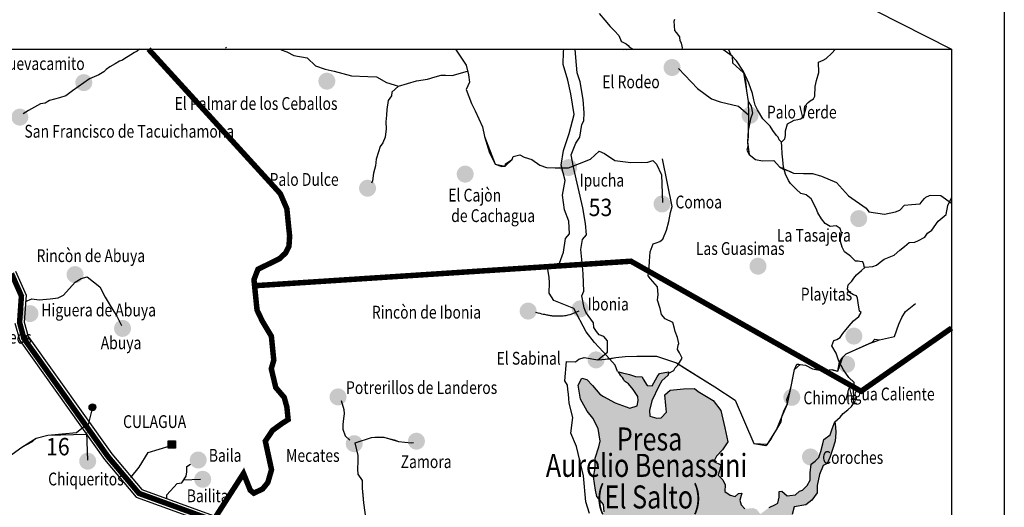
# Model space of a CAD drawing. Units: millimetres. Extents: x 273450 to 275850, y 2670163 to 2671963.
# Drawn here: x 275584 to 275751, y 2671530 to 2671612 of the extents above; entities that cross this region are included whole.
import ezdxf
from ezdxf.enums import TextEntityAlignment as Align

# ---------------------------------------------------------------- set-up
doc = ezdxf.new("R2010")
doc.units = ezdxf.units.MM
doc.linetypes.add('ACAD_ISO02W100', pattern=[15, 12, -3])
doc.linetypes.add('ACAD_ISO03W100', pattern=[30, 12, -18])
for name, color, linetype in [('BOLAS', 251, 'Continuous'), ('BRECHA', 110, 'ACAD_ISO03W100'), ('CAMINOREVEST', 30, 'ACAD_ISO02W100'), ('CARR2000', 30, 'ACAD_ISO02W100'), ('KILOMETRAJE', 7, 'Continuous'), ('LIBRENODIV', 1, 'Continuous'), ('LIBRENODIVEST', 8, 'Continuous'), ('LIMITMUNI', 3, 'Continuous'), ('Lomo', 7, 'Continuous'), ('NKM', 7, 'Continuous'), ('POBLADOS', 7, 'Continuous'), ('REVESTIDAEST', 74, 'Continuous'), ('RIO', 131, 'Continuous'), ('RIOS', 160, 'Continuous'), ('SINALOA', 7, 'Continuous'), ('TERRACERIA', 34, 'Continuous'), ('ZOFEMAT', 5, 'Continuous')]:
    doc.layers.add(name, color=color, linetype=linetype)
doc.styles.add('POBLADOS', font='romand.shx', dxfattribs={"height": 0.007})
doc.styles.add('QQ', font='TIMES.TTF', dxfattribs={"height": 0.0109})

# ---------------------------------------------------------------- blocks, each defined once
blk = doc.blocks.new('B')
at = {"layer": 'KILOMETRAJE'}
blk.add_hatch(color=8, dxfattribs=at).paths.add_polyline_path([(0.00186, -0.00965, 1), (-0.00186, -0.00965, 1)])
blk.add_line((0, -0.00965), (0, 0), dxfattribs=at)
blk.add_circle((0, -0.00965), 0.00186, dxfattribs=at)

msp = doc.modelspace()

# ---------------------------------------------------------------- hatches: boundary and pattern name
at = {"layer": 'BOLAS'}
for points in [[(275693.33, 2671604.22, 1.000001), (275696.21, 2671604.22, 1.000001)], [(275634.95, 2671601.92, 1.000001), (275637.83, 2671601.92, 1.000001)], [(275593.84, 2671601.67, 1.000001), (275596.72, 2671601.67, 1.000001)], [(275583.02, 2671595.84, 1.000001), (275585.9, 2671595.84, 1.000001)], [(275706.52, 2671596.15, 1.000001), (275709.4, 2671596.15, 1.000001)], [(275675.85, 2671587.32, 1.000001), (275678.72, 2671587.32, 1.000001)], [(275658.34, 2671586.21, 1.000001), (275661.22, 2671586.21, 1.000001)], [(275641.83, 2671583.83, 1.000001), (275644.71, 2671583.83, 1.000001)], [(275691.64, 2671581.17, 1.000001), (275694.52, 2671581.17, 1.000001)], [(275724.9, 2671578.69, 1.000001), (275727.78, 2671578.69, 1.000001)], [(275707.87, 2671570.65, 1.000001), (275710.75, 2671570.65, 1.000001)], [(275592.36, 2671569.23, 1.000001), (275595.24, 2671569.23, 1.000001)], [(275584.74, 2671562.64, 1.000001), (275587.61, 2671562.64, 1.000001)], [(275668.99, 2671563.07, 1.000001), (275671.87, 2671563.07, 1.000001)], [(275677.8, 2671563.44, 1.000001), (275680.68, 2671563.44, 1.000001)], [(275600.39, 2671560.14, 1.000001), (275603.27, 2671560.14, 1.000001)], [(275724.08, 2671558.84, 1.000001), (275726.96, 2671558.84, 1.000001)], [(275680.48, 2671554.82, 1.000001), (275683.36, 2671554.82, 1.000001)], [(275722.86, 2671554.07, 1.000001), (275725.73, 2671554.07, 1.000001)], [(275636.84, 2671548.56, 1.000001), (275639.72, 2671548.56, 1.000001)], [(275713.58, 2671548.49, 1.000001), (275716.46, 2671548.49, 1.000001)], [(275639.58, 2671540.66, 1.000001), (275642.46, 2671540.66, 1.000001)], [(275650.1, 2671541.08, 1.000001), (275652.98, 2671541.08, 1.000001)], [(275610.78, 2671541.12), (275609.52, 2671541.12), (275609.52, 2671539.89), (275610.78, 2671539.89)], [(275594.5, 2671537.7, 1.000001), (275597.38, 2671537.7, 1.000001)], [(275613.19, 2671537.9, 1.000001), (275616.07, 2671537.9, 1.000001)], [(275716.74, 2671538.42, 1.000001), (275719.62, 2671538.42, 1.000001)], [(275613.95, 2671534.64, 1.000001), (275616.83, 2671534.64, 1.000001)]]:
    msp.add_hatch(color=256, dxfattribs=at).paths.add_polyline_path(points)
at = {"layer": 'RIO'}
h = msp.add_hatch(color=256, dxfattribs=at)
h.paths.add_polyline_path([(275701.81, 2671537.66), (275702.29, 2671538.55), (275703.33, 2671539.64), (275704.2, 2671540.99), (275703.7, 2671543.35), (275703, 2671546.26), (275701.71, 2671547.98), (275699.17, 2671549.45), (275698.55, 2671549.96), (275696.71, 2671549.93), (275695.59, 2671549.83), (275694.46, 2671549.72), (275693.54, 2671548.93), (275693.71, 2671547.1), (275693.81, 2671545.98), (275692.91, 2671545.05), (275692.21, 2671544.98), (275691.04, 2671545.3), (275690.95, 2671546.28), (275691.37, 2671547.88), (275692.56, 2671550.4), (275693.04, 2671551.29), (275694.09, 2671552.24), (275694.18, 2671552.81), (275692.65, 2671552.53), (275692.28, 2671551.93), (275691.42, 2671550.43), (275690.56, 2671550.5), (275689.9, 2671551.57), (275689.72, 2671551.98), (275688.58, 2671552.01), (275687.56, 2671552.34), (275686.4, 2671552.66), (275685.72, 2671552.8), (275686.12, 2671552.1), (275686.39, 2671551.85), (275686.54, 2671551.54), (275686.74, 2671551.25), (275687.39, 2671550.75), (275688.18, 2671549.83), (275689, 2671548.63), (275689.06, 2671547.93), (275688.86, 2671547.06), (275687.62, 2671546.66), (275685.13, 2671547.57), (275683.19, 2671548.66), (275682.58, 2671549.03), (275681.32, 2671550.47), (275680.37, 2671551.52), (275679.5, 2671551.72), (275678.9, 2671550.53), (275679.26, 2671548.16), (275680.44, 2671546.14), (275681.4, 2671544.96), (275682.27, 2671543.2), (275682.61, 2671541.11), (275682.41, 2671540.1), (275681.74, 2671538.19), (275681.75, 2671536.5), (275681.46, 2671535.05), (275681.81, 2671532.82), (275682.05, 2671531.71), (275683.17, 2671530.4), (275683.28, 2671529.13), (275682.8, 2671528.24), (275682.87, 2671527.4), (275683.9, 2671527.07), (275684.91, 2671526.88), (275685.24, 2671526.34), (275685.68, 2671524.68), (275686.38, 2671524.75), (275687.39, 2671524.56), (275688.39, 2671524.51), (275690.2, 2671523.47), (275690.79, 2671523.25), (275692.62, 2671523.41), (275694.19, 2671523.27), (275694.79, 2671522.91), (275696.02, 2671521.89), (275696.8, 2671521.11), (275697.8, 2671521.06), (275699, 2671521.88), (275700.77, 2671522.61), (275701.65, 2671522.69), (275702.36, 2671523.46), (275703.01, 2671523.88), (275703.16, 2671523.55), (275704.11, 2671523.3), (275704.28, 2671523.31), (275704.63, 2671523.81), (275705.64, 2671525.18), (275706.14, 2671525.93), (275706.38, 2671526.38), (275706.92, 2671526.71), (275707.19, 2671526.69), (275707.83, 2671527.47), (275708.23, 2671528.09), (275708.68, 2671528.13), (275709.97, 2671527.92), (275710.57, 2671526.6), (275711.34, 2671525.76), (275711.96, 2671525.36), (275712.87, 2671524.3), (275714.28, 2671524.84), (275714.83, 2671525.55), (275715.71, 2671526.76), (275715.49, 2671527.59), (275715.11, 2671528.69), (275715.41, 2671529.99), (275717.37, 2671530.31), (275718.43, 2671531.12), (275719.31, 2671532.33), (275719.33, 2671533.61), (275719.73, 2671535.48), (275720.3, 2671536.95), (275720.98, 2671537.3), (275721.45, 2671538.33), (275721.9, 2671539.65), (275722.33, 2671541.1), (275722.48, 2671542.53), (275722.39, 2671543.51), (275722.31, 2671544.36), (275722.2, 2671544.06), (275721.85, 2671543.18), (275721.52, 2671542.16), (275720.46, 2671541.36), (275720.25, 2671540.63), (275719.94, 2671539.33), (275719.61, 2671538.3), (275718.96, 2671537.68), (275718.29, 2671537.19), (275718.14, 2671535.76), (275718.12, 2671534.49), (275717.63, 2671533.59), (275716.85, 2671532.81), (275716.31, 2671532.62), (275715.65, 2671531.99), (275714.67, 2671531.9), (275714.25, 2671531.86), (275713.33, 2671532.63), (275712.91, 2671532.59), (275712.86, 2671531.6), (275712.67, 2671530.59), (275712.26, 2671530.41), (275711.17, 2671529.88), (275709.72, 2671528.76), (275709.08, 2671529.55), (275708.49, 2671529.78), (275707.79, 2671529.71), (275707.08, 2671529.65), (275706.46, 2671530.3), (275706.24, 2671531.13), (275706.56, 2671532.29), (275705.99, 2671532.24), (275705.47, 2671531.76), (275704.6, 2671531.97), (275703.69, 2671532.59), (275703.73, 2671533.73), (275703.37, 2671534.54), (275702.59, 2671535.32), (275702.81, 2671536.05), (275703, 2671537.06)])
h.paths.add_polyline_path([(275719.87, 2671536.71), (275732.48, 2671536.71), (275732.48, 2671539.95), (275719.87, 2671539.95)], flags=9)
h.paths.add_polyline_path([(275669.61, 2671523.76), (275685.6, 2671523.76), (275685.6, 2671527), (275669.61, 2671527)], flags=9)

# ---------------------------------------------------------------- linework, layer by layer
at = {"layer": 'BOLAS'}
msp.add_lwpolyline([(275609.52, 2671541.12), (275610.78, 2671541.12), (275610.78, 2671539.89), (275609.52, 2671539.89)], close=True, dxfattribs=at)
at = {"layer": 'BRECHA', "ltscale": 0.5}
for points in [[(275604.68, 2671607.32), (275604.28, 2671607), (275603.86, 2671606.76), (275603.25, 2671606.39), (275602.77, 2671606.09), (275602.23, 2671605.72), (275601.8, 2671605.49), (275601.3, 2671605.31), (275600.58, 2671604.86), (275599.67, 2671604.33), (275599.07, 2671603.89), (275598.66, 2671603.47), (275597.8, 2671603.01), (275596.27, 2671602.29), (275593.36, 2671600.27), (275592.22, 2671599.46), (275591.16, 2671599.11), (275589.48, 2671598.64), (275588.75, 2671598.19), (275587.93, 2671598.11), (275585.92, 2671596.97), (275585.01, 2671596.37)], [(275628.56, 2671607.32), (275628.65, 2671607.19), (275629.64, 2671606.9), (275630.79, 2671606.24), (275633.06, 2671605.87), (275634.47, 2671604.53), (275636.12, 2671603.92), (275637.62, 2671603.61), (275640.55, 2671602.83), (275643.31, 2671602.7), (275644.79, 2671602.64), (275646.48, 2671601.71), (275648.52, 2671601.07), (275651.57, 2671601.99), (275653.4, 2671602.28), (275654.71, 2671602.66), (275655.71, 2671602.94), (275656.48, 2671602.95), (275657.57, 2671602.86), (275660.18, 2671603.63)], [(275648.52, 2671601.07), (275647.4, 2671600.07), (275647.33, 2671599.42), (275646.76, 2671598.67), (275646.52, 2671597.11), (275646.48, 2671596.15), (275646.38, 2671595.05), (275646.43, 2671593.84), (275646.24, 2671592.48), (275645.88, 2671591.49), (275645.43, 2671590.87), (275645.12, 2671589.97), (275644.73, 2671588.72), (275644.63, 2671587.62), (275644.3, 2671586.38), (275644.1, 2671585.08), (275643.94, 2671584.68)], [(275585.44, 2671564.71), (275586.47, 2671565.14), (275587.75, 2671564.96), (275589.59, 2671565.13), (275590.96, 2671565.32), (275591.85, 2671565.75), (275593.84, 2671567.95), (275594.83, 2671568.56), (275595.85, 2671568.83), (275597.97, 2671567.18), (275598.88, 2671565.41), (275600.1, 2671563.44), (275600.86, 2671562.18), (275601.63, 2671560.64)], [(275671.66, 2671562.87), (275672.06, 2671562.77), (275672.41, 2671562.69), (275672.71, 2671562.62), (275672.97, 2671562.57), (275673.19, 2671562.52), (275673.39, 2671562.48), (275673.56, 2671562.44), (275673.72, 2671562.41), (275673.86, 2671562.38), (275674, 2671562.36), (275674.13, 2671562.33), (275674.26, 2671562.32), (275674.38, 2671562.3), (275674.51, 2671562.29), (275674.64, 2671562.28), (275674.77, 2671562.27), (275674.91, 2671562.26), (275675.06, 2671562.26), (275675.21, 2671562.26), (275675.38, 2671562.26), (275675.55, 2671562.26), (275675.74, 2671562.26), (275675.93, 2671562.27), (275676.14, 2671562.27), (275676.36, 2671562.28), (275676.6, 2671562.3), (275676.87, 2671562.34), (275677.19, 2671562.41), (275677.56, 2671562.51), (275677.99, 2671562.66), (275678.49, 2671562.86), (275679.07, 2671563.12)], [(275638.79, 2671547.98), (275639.27, 2671546.43), (275639.33, 2671545.71), (275639.21, 2671544.9), (275639.1, 2671543.9), (275639.11, 2671543.1), (275639.47, 2671542.01), (275640.27, 2671541.28)], [(275595.73, 2671542.56), (275595.89, 2671537.9)]]:
    msp.add_lwpolyline(points, dxfattribs=at)
at = {"layer": 'BRECHA'}
msp.add_lwpolyline([(275609.32, 2671531.41), (275609.32, 2671532.02), (275611.08, 2671533.95), (275611.86, 2671534.07), (275612.59, 2671535.16), (275612.71, 2671535.89), (275612.71, 2671536.8), (275613.32, 2671537.22)], dxfattribs=at)
at = {"layer": 'CAMINOREVEST'}
for points in [[(275658.13, 2671607.32), (275658.23, 2671607.17), (275659.97, 2671604.62), (275660.32, 2671602.99), (275660.54, 2671601.73), (275659.96, 2671600.5), (275660.87, 2671598.13), (275661.47, 2671596.91), (275662.7, 2671594.18), (275663.05, 2671592.55), (275663.89, 2671589.78), (275664.85, 2671587.91), (275665.97, 2671587.52), (275666.55, 2671587.57), (275666.61, 2671587.97), (275667.73, 2671588.66), (275667.88, 2671589.17), (275669.03, 2671589.47), (275669.75, 2671589.05), (275671.07, 2671588.68), (275672.43, 2671587.72), (275673.55, 2671587.33), (275675.02, 2671587.27), (275675.71, 2671587.34), (275677.28, 2671587.29), (275680.98, 2671588.71), (275682.42, 2671590.11), (275683.34, 2671589.71), (275685.12, 2671588.5), (275687.81, 2671588.16), (275690.65, 2671588.22), (275691.51, 2671588.5), (275692.15, 2671587.87), (275693.01, 2671586.08), (275693.18, 2671581.44)], [(275703.34, 2671607.32), (275704.91, 2671606.2), (275705.01, 2671605.04), (275706.88, 2671603.32), (275707.22, 2671601.97), (275707.38, 2671600.27), (275707.65, 2671598.48), (275708.15, 2671597.67), (275708.36, 2671596.52), (275708.03, 2671595.53), (275707.67, 2671593.57), (275707.66, 2671592.5), (275707.53, 2671591.64), (275707.6, 2671590.9), (275707.44, 2671590.24), (275707.83, 2671589.53), (275708.87, 2671588.66), (275710.07, 2671588.45), (275711.99, 2671588.52), (275712.94, 2671587.44), (275713.62, 2671587.07), (275714.28, 2671586.81), (275714.61, 2671586.73), (275715.29, 2671586.37), (275717, 2671586.31), (275718.5, 2671586.34), (275720.04, 2671585.85), (275722.59, 2671584.8), (275724.62, 2671582.53), (275727.59, 2671580.45), (275728.07, 2671579.86), (275730.68, 2671579.46), (275732.57, 2671579.84), (275733.29, 2671580.12), (275734.07, 2671580.94), (275735.24, 2671581.05), (275736.72, 2671581.19), (275737.1, 2671581.65), (275737.49, 2671582.11), (275737.68, 2671582.34), (275738.3, 2671582.61), (275738.51, 2671582.63), (275740.23, 2671582.58), (275740.23, 2671582.58), (275742.05, 2671581.31)], [(275683.43, 2671554.96), (275685.24, 2671555.22), (275686.86, 2671555.37), (275688.79, 2671555.45), (275692.15, 2671555.45), (275695.51, 2671554.34), (275701.99, 2671550.26), (275705.46, 2671548.03), (275708.58, 2671540.69), (275710.64, 2671540.37), (275710.93, 2671540.6), (275711.47, 2671541.36), (275711.82, 2671542), (275712.44, 2671542.98), (275713.23, 2671544.37), (275713.36, 2671545.2), (275713.76, 2671546.35), (275714.27, 2671547.42), (275714.21, 2671548.12), (275714.61, 2671549.28), (275714.92, 2671550.33), (275715.2, 2671551.78), (275715.47, 2671553.22), (275715.9, 2671554.08), (275716.2, 2671554.11), (275716.42, 2671554.02), (275717.34, 2671553.91), (275718.52, 2671553.3), (275719.97, 2671553.03), (275720.88, 2671553.11), (275721.79, 2671553.2), (275722, 2671553.11), (275722.83, 2671552.89), (275723.1, 2671554.44), (275723.63, 2671555.3), (275724.19, 2671555.86), (275728.6, 2671557.79), (275729.05, 2671558.34), (275729.88, 2671558.21), (275732.38, 2671558.75), (275733.1, 2671560.85), (275733.61, 2671562.01), (275734.23, 2671562.99), (275735.94, 2671564.36)], [(275643.02, 2671527.78), (275642.65, 2671530.67), (275642.52, 2671532.02), (275642.42, 2671533.16), (275642.41, 2671534.42), (275641.68, 2671535.5), (275641.6, 2671536.34), (275641.69, 2671537.7), (275641.7, 2671538.65), (275641.19, 2671540.8), (275643.94, 2671541.68), (275645.08, 2671541.79), (275646.03, 2671541.77), (275647.75, 2671541.3), (275648.51, 2671541.05), (275650.62, 2671540.83), (275651.04, 2671540.87)]]:
    msp.add_lwpolyline(points, dxfattribs=at)
at = {"layer": 'CARR2000'}
for p, q in [((275705.01, 2671605.04), (275706.88, 2671603.32)), ((275659.97, 2671604.62), (275660.32, 2671602.99)), ((275706.88, 2671603.32), (275707.38, 2671600.27)), ((275660.54, 2671601.73), (275659.96, 2671600.5)), ((275660.32, 2671602.99), (275660.54, 2671601.73)), ((275659.96, 2671600.5), (275660.87, 2671598.13)), ((275707.38, 2671600.27), (275707.65, 2671598.48)), ((275707.65, 2671598.48), (275707.72, 2671596.25)), ((275660.87, 2671598.13), (275661.47, 2671596.91)), ((275661.47, 2671596.91), (275662.7, 2671594.18)), ((275707.72, 2671596.25), (275707.67, 2671593.57)), ((275662.7, 2671594.18), (275663.05, 2671592.55)), ((275707.67, 2671593.57), (275707.53, 2671591.64)), ((275663.05, 2671592.55), (275663.05, 2671592.55)), ((275663.05, 2671592.55), (275664.85, 2671587.91)), ((275707.53, 2671591.64), (275707.83, 2671589.53)), ((275666.55, 2671587.57), (275667.73, 2671588.66)), ((275667.73, 2671588.66), (275667.88, 2671589.17)), ((275667.88, 2671589.17), (275669.03, 2671589.47)), ((275669.03, 2671589.47), (275669.75, 2671589.05)), ((275669.75, 2671589.05), (275671.07, 2671588.68)), ((275671.07, 2671588.68), (275672.43, 2671587.72)), ((275707.83, 2671589.53), (275708.87, 2671588.66)), ((275708.87, 2671588.66), (275710.07, 2671588.45)), ((275710.07, 2671588.45), (275711.99, 2671588.52)), ((275711.99, 2671588.52), (275712.94, 2671587.44)), ((275664.85, 2671587.91), (275666.55, 2671587.57)), ((275672.43, 2671587.72), (275673.55, 2671587.33)), ((275673.55, 2671587.33), (275675.02, 2671587.27)), ((275675.02, 2671587.27), (275677.28, 2671587.29)), ((275712.94, 2671587.44), (275715.29, 2671586.37)), ((275715.29, 2671586.37), (275717, 2671586.31)), ((275717, 2671586.31), (275718.5, 2671586.34)), ((275718.5, 2671586.34), (275720.04, 2671585.85)), ((275720.04, 2671585.85), (275722.59, 2671584.8)), ((275722.59, 2671584.8), (275724.62, 2671582.53)), ((275724.62, 2671582.53), (275724.62, 2671582.53)), ((275724.62, 2671582.53), (275727.59, 2671580.45)), ((275727.59, 2671580.45), (275728.07, 2671579.86)), ((275728.07, 2671579.86), (275730.68, 2671579.46)), ((275730.68, 2671579.46), (275732.57, 2671579.84)), ((275729.88, 2671558.21), (275732.38, 2671558.75)), ((275724.19, 2671555.86), (275728.15, 2671557.59)), ((275728.15, 2671557.59), (275729.88, 2671558.21)), ((275682.23, 2671554.85), (275684.2, 2671554.99)), ((275684.2, 2671554.99), (275685.24, 2671555.22)), ((275685.24, 2671555.22), (275686.86, 2671555.37)), ((275686.86, 2671555.37), (275688.79, 2671555.45)), ((275688.79, 2671555.45), (275692.15, 2671555.45)), ((275692.15, 2671555.45), (275692.15, 2671555.45)), ((275692.15, 2671555.45), (275695.51, 2671554.34)), ((275722.83, 2671552.89), (275723.63, 2671555.3)), ((275723.63, 2671555.3), (275724.19, 2671555.86)), ((275695.51, 2671554.34), (275697.58, 2671553.03)), ((275715.47, 2671553.22), (275716.42, 2671554.02)), ((275716.42, 2671554.02), (275717.34, 2671553.91)), ((275717.34, 2671553.91), (275718.52, 2671553.3)), ((275718.52, 2671553.3), (275720.88, 2671553.11)), ((275697.58, 2671553.03), (275701.99, 2671550.26)), ((275714.92, 2671550.33), (275715.47, 2671553.22)), ((275720.88, 2671553.11), (275721.79, 2671553.2)), ((275721.79, 2671553.2), (275722.83, 2671552.89)), ((275701.99, 2671550.26), (275705.46, 2671548.03)), ((275714.27, 2671547.42), (275714.92, 2671550.33)), ((275705.46, 2671548.03), (275708.58, 2671540.69)), ((275713.36, 2671545.2), (275714.27, 2671547.42)), ((275712.44, 2671542.98), (275713.36, 2671545.2)), ((275584.8, 2671540.07), (275587.23, 2671541.58)), ((275587.23, 2671541.58), (275589.17, 2671542.11)), ((275589.17, 2671542.11), (275595.74, 2671542.25)), ((275589.17, 2671542.11), (275589.17, 2671542.11)), ((275595.74, 2671542.25), (275595.74, 2671542.25)), ((275641.19, 2671540.8), (275643.94, 2671541.68)), ((275643.94, 2671541.68), (275646.03, 2671541.77)), ((275643.94, 2671541.68), (275643.94, 2671541.68)), ((275646.03, 2671541.77), (275648.51, 2671541.05)), ((275710.93, 2671540.6), (275712.44, 2671542.98)), ((275583.17, 2671538.88), (275584.8, 2671540.07)), ((275641.7, 2671538.65), (275641.19, 2671540.8)), ((275648.51, 2671541.05), (275650.62, 2671540.83)), ((275650.62, 2671540.83), (275651.04, 2671540.87)), ((275708.58, 2671540.69), (275710.93, 2671540.6)), ((275641.69, 2671537.7), (275641.7, 2671538.65)), ((275641.6, 2671536.34), (275641.69, 2671537.7)), ((275641.68, 2671535.5), (275641.6, 2671536.34)), ((275642.41, 2671534.42), (275641.68, 2671535.5)), ((275642.42, 2671533.16), (275642.41, 2671534.42)), ((275642.65, 2671530.67), (275642.42, 2671533.16)), ((275643.02, 2671527.78), (275642.65, 2671530.67))]:
    msp.add_line(p, q, dxfattribs=at)
at = {"layer": 'LIBRENODIV', "const_width": 0.927}
msp.add_lwpolyline([(275583.05, 2671569.42), (275584.73, 2671565.61), (275584.42, 2671561.13), (275585.15, 2671558.43), (275599.39, 2671538.45), (275604.62, 2671532.26), (275616.78, 2671527.84)], dxfattribs=at)
at = {"layer": 'LIBRENODIV', "color": 7}
for points in [[(275583.73, 2671569.8), (275585.51, 2671565.74), (275585.2, 2671561.2), (275585.86, 2671558.76), (275600, 2671538.92), (275605.08, 2671532.92), (275617.14, 2671528.54)], [(275583.64, 2671561.05), (275584.44, 2671558.09), (275598.78, 2671537.97), (275604.16, 2671531.61), (275616.43, 2671527.15)]]:
    msp.add_lwpolyline(points, dxfattribs=at)
at = {"layer": 'LIBRENODIVEST'}
msp.add_lwpolyline([(275680.81, 2671528.87), (275680.18, 2671530.81), (275679.78, 2671535.22), (275678.61, 2671540.21), (275677.65, 2671542.41), (275677.97, 2671545.11), (275677.37, 2671547.53), (275677.3, 2671548.29), (275677.23, 2671549.05), (275677.16, 2671549.8), (275677.09, 2671550.56), (275676.64, 2671551.28), (275676.91, 2671554.55), (275678.44, 2671554.5), (275678.98, 2671554.93), (275679.91, 2671555.21), (275682.23, 2671554.85), (275683.83, 2671556.14), (275683.85, 2671558.05), (275683.21, 2671558.76), (275682.42, 2671559.07), (275681.99, 2671559.6), (275681.54, 2671560.32), (275681.47, 2671561.08), (275680.59, 2671562.33), (275680.16, 2671562.87), (275679.9, 2671563.61), (275679.52, 2671565.67), (275679.83, 2671566.46), (275679.76, 2671569.32), (275679.69, 2671570.08), (275679.63, 2671570.64), (275679.37, 2671573.48), (275679.6, 2671575.15), (275680.29, 2671575.97), (275680.11, 2671577.86), (275679.68, 2671580.5), (275678.09, 2671587.41), (275677.71, 2671589.48), (275678.48, 2671591.45), (275679.15, 2671592.47), (275679.53, 2671594.6), (275679.86, 2671595.21), (275679.92, 2671596.55), (275679.72, 2671598.82), (275679.25, 2671601.83), (275678.73, 2671603.31), (275678.61, 2671604.63), (275678.36, 2671607.28), (275678.43, 2671607.32)], dxfattribs=at)
at = {"layer": 'LIMITMUNI', "const_width": 0.927}
for points in [[(275585.57, 2671478.43), (275622.29, 2671535.64), (275623.43, 2671532.8), (275624.04, 2671532.3), (275625.52, 2671533.01), (275626.4, 2671534.09), (275627.03, 2671536.26), (275625.98, 2671541.09), (275627.2, 2671542.91), (275628.78, 2671544.06), (275629.84, 2671544.73), (275629.63, 2671546.82), (275629.18, 2671548.47), (275627.74, 2671550.16), (275626.99, 2671553.33), (275627.41, 2671554.78), (275627, 2671558.83), (275625.48, 2671561.35), (275624.58, 2671563.24), (275624.17, 2671567.25), (275624.06, 2671568.37), (275624.73, 2671570.13), (275628.36, 2671571.91), (275629.39, 2671572.86), (275629.98, 2671574.04), (275630.09, 2671575.75), (275629.86, 2671577.98), (275629.62, 2671580.36), (275628.51, 2671582.92), (275606.23, 2671607.32)], [(275624.17, 2671567.35), (275687.82, 2671571.49), (275726.74, 2671549.52), (275742.05, 2671560.2)]]:
    msp.add_lwpolyline(points, dxfattribs=at)
at = {"layer": 'Lomo', "color": 7}
msp.add_line((275750.96, 2671836.98, 1.16), (275750.96, 2671420.38, 1.16), dxfattribs=at)
at = {"layer": 'Lomo'}
msp.add_line((275539.18, 2671710.24, 1.16), (275742.05, 2671607.32), dxfattribs=at)
at = {"layer": 'Lomo', "color": 5, "linetype": 'Continuous'}
for p, q in [((275682.43, 2671613.33, 1.16), (275683.41, 2671612.25, 1.16)), ((275683.41, 2671612.25, 1.16), (275684.3, 2671611.16, 1.16)), ((275684.3, 2671611.16, 1.16), (275685.03, 2671610.42, 1.16)), ((275685.03, 2671610.42, 1.16), (275685.77, 2671609.63, 1.16)), ((275685.77, 2671609.63, 1.16), (275686.16, 2671608.65, 1.16)), ((275686.16, 2671608.65, 1.16), (275686.35, 2671608.55, 1.16)), ((275686.35, 2671608.55, 1.16), (275687, 2671608.25, 1.16)), ((275687, 2671608.25, 1.16), (275687.34, 2671607.96, 1.16)), ((275686.51, 2671607.04, 1.16), (275686.51, 2671607.04, 1.16)), ((275687, 2671607.09, 1.16), (275687, 2671607.09, 1.16)), ((275687.34, 2671607.96, 1.16), (275687.58, 2671607.66, 1.16)), ((275687.58, 2671607.66, 1.16), (275688.07, 2671607.37, 1.16)), ((275688.07, 2671607.37, 1.16), (275688.19, 2671607.32, 1.16))]:
    msp.add_line(p, q, dxfattribs=at)
at = {"layer": 'Lomo', "color": 7, "linetype": 'Continuous', "elevation": 1.16}
msp.add_lwpolyline([(275696.46, 2671607.32), (275696.55, 2671607.57), (275696.5, 2671607.82), (275696.35, 2671608.36), (275696.16, 2671608.76), (275696.06, 2671609.35), (275696.06, 2671609.4), (275695.52, 2671610.13), (275695.22, 2671610.48), (275695.12, 2671612.06), (275695.22, 2671612.41)], dxfattribs=at)
at = {"layer": 'REVESTIDAEST'}
msp.add_lwpolyline([(275578.97, 2671529.99), (275578.67, 2671530.66), (275578.72, 2671531.36), (275578.97, 2671532.55), (275579.07, 2671533.96), (275579.32, 2671535.03), (275579.72, 2671535.76), (275580.37, 2671536.29), (275582.01, 2671537.49), (275583.17, 2671538.88), (275584.8, 2671540.07), (275586.58, 2671541.05), (275587.23, 2671541.58), (275589.17, 2671542.11), (275594.02, 2671542.55), (275595.22, 2671543.48)], dxfattribs=at)
at = {"layer": 'RIOS'}
for points in [[(275685.53, 2671552.84), (275685.15, 2671553.94), (275684.2, 2671554.99), (275683.1, 2671556.16), (275681.68, 2671557.73), (275680.23, 2671559.58), (275678.17, 2671563.49), (275674.78, 2671564.88), (275673.97, 2671566.08), (275674.05, 2671567.88), (275673.97, 2671568.72), (275673.63, 2671570.82), (275674.89, 2671571.07), (275675.73, 2671571.15), (275676.4, 2671573.05), (275676.76, 2671575.35), (275677.4, 2671576.12), (275677.34, 2671578.24), (275676.6, 2671580.15), (275676.23, 2671582.66), (275676.71, 2671585.11), (275676.04, 2671587.74), (275676.39, 2671590.18), (275677.39, 2671593.1), (275678.23, 2671596.3), (275677.63, 2671599.78), (275677.13, 2671602.1), (275676.33, 2671604.71), (275676.41, 2671606.85), (275676.45, 2671607.32)], [(275713.29, 2671591.63), (275712.87, 2671592.01), (275712.7, 2671592.45), (275712.41, 2671592.74), (275711.81, 2671593.6), (275711.35, 2671594.34), (275710.85, 2671594.81), (275710.13, 2671595.53), (275709.21, 2671597.07), (275708.81, 2671597.88), (275708.6, 2671598.77), (275708.37, 2671599.86), (275707.75, 2671601.56), (275706.85, 2671603.56), (275705.65, 2671605.33), (275704.78, 2671606.29), (275704.29, 2671607.32)], [(275727.34, 2671570.4), (275727.21, 2671570.93), (275727.04, 2671571.37), (275726.51, 2671571.45), (275726.24, 2671571.49), (275725.78, 2671571.51), (275725.28, 2671571.99), (275725, 2671572.29), (275724.71, 2671572.52), (275723.94, 2671573.1), (275723.55, 2671573.85), (275723.27, 2671574.8), (275723.27, 2671575.45), (275723.47, 2671576.12), (275723.19, 2671577), (275722.5, 2671577.46), (275721.53, 2671577.37), (275720.64, 2671577.87), (275720.04, 2671578.67), (275719.43, 2671579.65), (275719.17, 2671580.41), (275718.3, 2671582.02), (275717.43, 2671582.7), (275716.56, 2671582.95), (275715.78, 2671583.66), (275714.78, 2671584.61), (275714.47, 2671585.16), (275713.98, 2671586.22), (275713.62, 2671587.36), (275713.5, 2671588.65), (275713.41, 2671589.62), (275713.36, 2671590.85), (275713.29, 2671591.63), (275713.82, 2671592.2), (275713.97, 2671592.73), (275713.96, 2671593.51), (275714.31, 2671594.72), (275715.45, 2671595.31), (275716.03, 2671595.43), (275716.47, 2671595.54), (275716.78, 2671595.7), (275717.01, 2671596.04), (275717.17, 2671596.45), (275717.17, 2671597.16), (275717.25, 2671597.69), (275717.78, 2671598.33), (275718.14, 2671598.62), (275718.7, 2671598.93), (275718.92, 2671599.41), (275718.96, 2671601.04), (275719.2, 2671602.03), (275719.6, 2671603.37), (275719.56, 2671605.13), (275720.32, 2671605.46), (275720.81, 2671605.76), (275721.77, 2671606.63), (275722.36, 2671607.27), (275722.43, 2671607.32)], [(275694.14, 2671552.54), (275695.05, 2671553.04), (275695.27, 2671553.45), (275695.75, 2671553.95), (275696.21, 2671554.64), (275696.49, 2671555.12), (275696.02, 2671555.99), (275695.71, 2671556.55), (275695.83, 2671557.28), (275695.93, 2671557.61), (275695.71, 2671558.63), (275695.29, 2671559.63), (275695.18, 2671560.15), (275694.89, 2671561.16), (275693.6, 2671561.76), (275693.01, 2671562.48), (275692.78, 2671563.5), (275692.33, 2671564.89), (275692.44, 2671565.88), (275692.32, 2671567.17), (275691.15, 2671568.5), (275690.71, 2671569.02), (275690.91, 2671570.41), (275690.94, 2671571.52), (275691.05, 2671573.09), (275691.58, 2671574.44), (275692.08, 2671574.62), (275692.72, 2671574.8), (275693.2, 2671575.24), (275693.84, 2671576.73), (275694.23, 2671578.2), (275694.48, 2671579.72), (275694.78, 2671580.72), (275693.13, 2671588.77)], [(275722.31, 2671544.36), (275723.19, 2671545.13), (275723.72, 2671545.77), (275724.51, 2671546.36), (275725.11, 2671546.93), (275725.51, 2671547.56), (275725.49, 2671548.47), (275725.44, 2671549.76), (275725.64, 2671550.43), (275725.58, 2671551.01), (275724.66, 2671551.84), (275723.76, 2671553.12), (275722.97, 2671554.61), (275722.52, 2671555.94), (275721.82, 2671557.18), (275722.13, 2671558.11), (275722.63, 2671558.29), (275723.19, 2671558.6), (275723.65, 2671559.3), (275724.7, 2671560.56), (275725.47, 2671561.42), (275726.38, 2671562.15), (275726.78, 2671562.84), (275726.49, 2671563.05), (275726.23, 2671564.46), (275726.16, 2671565.23), (275725.99, 2671565.67), (275725.45, 2671565.82), (275724.76, 2671566.21), (275724.45, 2671566.77), (275724.58, 2671567.5), (275725.17, 2671568.14), (275725.52, 2671568.62), (275725.99, 2671569.19), (275726.83, 2671569.92), (275727.43, 2671570.49), (275728.72, 2671570.61), (275729.36, 2671570.8), (275729.96, 2671571.31), (275730.63, 2671571.83), (275732.33, 2671572.5), (275733.29, 2671573.37), (275734.08, 2671573.97), (275734.87, 2671574.63), (275735.84, 2671574.71), (275736.47, 2671574.97), (275737.52, 2671575.58), (275737.98, 2671576.21), (275738.72, 2671576.74), (275739.75, 2671578.26), (275741.12, 2671579.39), (275741.43, 2671580.92), (275742.05, 2671582.23)], [(275683.28, 2671529.13), (275683.17, 2671530.4), (275682.05, 2671531.71), (275681.81, 2671532.82), (275681.46, 2671535.05), (275681.75, 2671536.5), (275681.74, 2671538.19), (275682.41, 2671540.1), (275682.61, 2671541.11), (275682.27, 2671543.2), (275681.4, 2671544.96), (275680.44, 2671546.14), (275679.26, 2671548.16), (275678.9, 2671550.53), (275679.5, 2671551.72), (275680.37, 2671551.52), (275681.32, 2671550.47), (275682.58, 2671549.03), (275683.19, 2671548.66), (275685.13, 2671547.57), (275687.62, 2671546.66), (275688.86, 2671547.06), (275689.06, 2671547.93), (275689, 2671548.63), (275688.18, 2671549.83), (275687.39, 2671550.75), (275686.74, 2671551.25), (275686.54, 2671551.54), (275686.39, 2671551.85), (275686.12, 2671552.1), (275685.72, 2671552.8)], [(275685.53, 2671552.84), (275686.4, 2671552.66), (275687.56, 2671552.34), (275688.58, 2671552.01), (275689.72, 2671551.98), (275689.9, 2671551.57), (275690.56, 2671550.5), (275691.42, 2671550.43), (275692.28, 2671551.93), (275692.65, 2671552.53), (275694.18, 2671552.81), (275694.09, 2671552.24), (275693.04, 2671551.29), (275692.56, 2671550.4), (275691.37, 2671547.88), (275690.95, 2671546.28), (275691.04, 2671545.3), (275692.21, 2671544.98), (275692.91, 2671545.05), (275693.81, 2671545.98), (275693.71, 2671547.1), (275693.54, 2671548.93), (275694.46, 2671549.72), (275695.59, 2671549.83), (275696.71, 2671549.93), (275698.55, 2671549.96), (275699.17, 2671549.45), (275701.71, 2671547.98), (275703, 2671546.26), (275703.7, 2671543.35), (275704.2, 2671540.99), (275703.33, 2671539.64), (275702.29, 2671538.55), (275701.81, 2671537.66), (275703, 2671537.06), (275702.81, 2671536.05), (275702.59, 2671535.32), (275703.37, 2671534.54), (275703.73, 2671533.73), (275703.69, 2671532.59), (275704.6, 2671531.97), (275705.47, 2671531.76), (275705.99, 2671532.24), (275706.56, 2671532.29), (275706.24, 2671531.13), (275706.46, 2671530.3), (275707.08, 2671529.65)], [(275711.17, 2671529.88), (275712.26, 2671530.41), (275712.67, 2671530.59), (275712.86, 2671531.6), (275712.91, 2671532.59), (275713.33, 2671532.63), (275714.25, 2671531.86), (275714.67, 2671531.9), (275715.65, 2671531.99), (275716.31, 2671532.62), (275716.85, 2671532.81), (275717.63, 2671533.59), (275718.12, 2671534.49), (275718.14, 2671535.76), (275718.29, 2671537.19), (275718.96, 2671537.68), (275719.61, 2671538.3), (275719.94, 2671539.33), (275720.25, 2671540.63), (275720.46, 2671541.36), (275721.52, 2671542.16), (275721.85, 2671543.18), (275722.2, 2671544.06), (275722.31, 2671544.36), (275722.39, 2671543.51), (275722.48, 2671542.53), (275722.33, 2671541.1), (275721.9, 2671539.65), (275721.45, 2671538.33), (275720.98, 2671537.3), (275720.3, 2671536.95), (275719.73, 2671535.48), (275719.33, 2671533.61), (275719.31, 2671532.33), (275718.43, 2671531.12), (275717.37, 2671530.31), (275715.41, 2671529.99), (275715.11, 2671528.69)]]:
    msp.add_lwpolyline(points, dxfattribs=at)
at = {"layer": 'SINALOA'}
msp.add_line((275619.23, 2671607.54), (275619.42, 2671607.69), dxfattribs=at)
at = {"layer": 'TERRACERIA'}
for points in [[(275695.86, 2671604.06), (275699.05, 2671600.69), (275701.44, 2671598.95), (275702.93, 2671598.43), (275706.01, 2671597.67), (275707.72, 2671596.25)], [(275603.24, 2671534.96), (275604.66, 2671536.67), (275606.14, 2671539.18), (275609.86, 2671540.31)], [(275614.99, 2671534.6), (275612.16, 2671534.52)]]:
    msp.add_lwpolyline(points, dxfattribs=at)
at = {"layer": 'ZOFEMAT', "color": 7}
msp.add_lwpolyline([(275450.12, 2671607.32), (275742.05, 2671607.32), (275742.05, 2671434.55), (275450.12, 2671434.55)], close=True, dxfattribs=at)
msp.add_lwpolyline([(275450.12, 2671607.32), (275742.05, 2671607.32), (275742.05, 2671434.55), (275450.12, 2671434.55)], close=True, dxfattribs=at)

# ---------------------------------------------------------------- block references
at = {"layer": 'KILOMETRAJE', "xscale": 308.8846346113386, "yscale": 308.8846346139908, "zscale": 308.8846346081497, "rotation": 166.2798152745485}
msp.add_blockref('B', (275596.03, 2671543.91), dxfattribs=at)

# ---------------------------------------------------------------- texts
at = {"layer": 'NKM', "style": 'QQ', "width": 0.9}
for s, p in [('53', (275682.66, 2671579.12)), ('16', (275590.89, 2671538.69))]:
    msp.add_text(s, height=2.934, dxfattribs=at).set_placement(p, align=Align.CENTER)
at = {"layer": 'POBLADOS', "style": 'POBLADOS', "width": 0.8}
for s, height, p in [('El Huevacamito', 2.1622, (275578.14, 2671603.81)), ('El Rodeo', 2.162, (275682.97, 2671600.72)), ('El Palmar de los Ceballos', 2.1622, (275610.64, 2671597.06)), ('Palo Verde', 2.162, (275710.81, 2671595.61)), ('San Francisco de Tacuichamona', 2.1622, (275585.23, 2671592.37)), ('Palo Dulce', 2.162, (275626.7, 2671584.23)), ('Ipucha', 2.162, (275679.12, 2671584.1)), ('El Cajòn', 2.162, (275656.92, 2671581.58)), ('Comoa', 2.162, (275695.34, 2671580.42)), ('de Cachagua', 2.1622, (275657.42, 2671578.11)), ('La Tasajera', 2.1622, (275712.5, 2671574.8)), ('Rincòn de Abuya', 2.1622, (275587.28, 2671571.35)), ('Las Guasimas', 2.1622, (275698.79, 2671572.56)), ('Playitas', 2.162, (275716.54, 2671564.85)), ('Ibonia', 2.162, (275680.47, 2671563.17)), ('Higuera de Abuya', 2.1622, (275588.1, 2671562.17)), ('Rincòn de Ibonia', 2.1622, (275643.99, 2671561.8)), ('Lopèz Mateos', 2.1622, (275571.34, 2671557.57)), ('Abuya', 2.162, (275598.14, 2671556.63)), ('El Sabinal', 2.162, (275665.09, 2671554.01)), ('Potrerillos de Landeros', 2.1622, (275639.63, 2671549.06)), ('Agua Caliente', 2.1622, (275724.03, 2671547.98)), ('Chimole', 2.162, (275717, 2671547.32)), ('CULAGUA', 2.162, (275601.92, 2671543.31)), ('Baila', 2.162, (275616.42, 2671537.61)), ('Mecates', 2.162, (275629.49, 2671537.59)), ('Zamora', 2.162, (275648.87, 2671536.54)), ('Coroches', 2.162, (275720.16, 2671537.25)), ('Chiqueritos', 2.1622, (275589.25, 2671533.61)), ('Bailita', 2.162, (275612.7, 2671530.77))]:
    msp.add_text(s, height=height, dxfattribs=at).set_placement(p)
at = {"layer": 'RIOS', "style": 'POBLADOS', "width": 0.8}
for s, height, p in [('Presa', 3.892, (275685.44, 2671539.51)), ('Aurelio Benassini', 3.8919, (275673.42, 2671535.05)), ('(El Salto)', 3.892, (275681.92, 2671529.71))]:
    msp.add_text(s, height=height, dxfattribs=at).set_placement(p)

doc.saveas('drawing.dxf')
